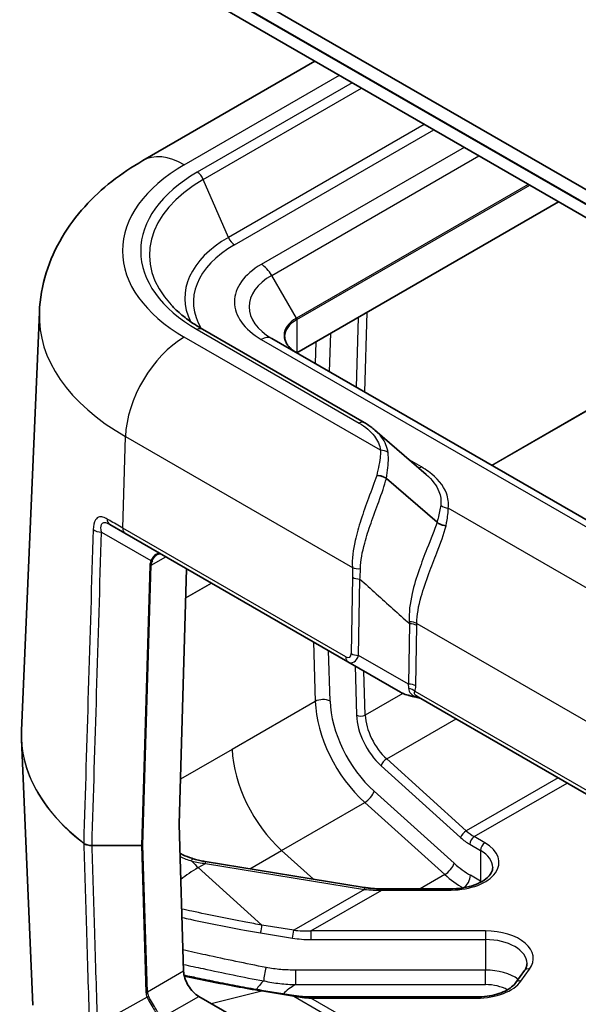
# Model space of a CAD drawing. Units: millimetres. Extents: x 0 to 5253, y 0 to 564.
# Drawn here: x 357 to 384, y 191 to 238 of the extents above; entities that cross this region are included whole.
import ezdxf

# ---------------------------------------------------------------- set-up
doc = ezdxf.new("R2010")
doc.units = ezdxf.units.MM
doc.header["$LTSCALE"] = 1.5
doc.layers.add('Visible (ISO)', color=7, linetype='Continuous', lineweight=35)
doc.layers.add('Visible Narrow (ISO)', color=7, linetype='Continuous', lineweight=25)

msp = doc.modelspace()

# ---------------------------------------------------------------- linework, layer by layer
at = {"layer": 'Visible (ISO)'}
for p, q in [((403.7673, 218.4116), (365.4421, 240.5386)), ((403.9135, 217.6387), (364.9519, 240.1331)), ((404.3779, 216.716), (365.3009, 239.2771)), ((371.2801, 235.825), (363.0058, 231.0478)), ((382.9819, 229.0689), (370.4095, 221.8102)), ((358.042, 223.7588), (357.182, 203.6558)), ((365.8741, 222.9505), (373.6455, 218.4637)), ((408.4468, 199.8494), (369.2024, 222.5072)), ((374.16, 218.1005), (376.6275, 215.9636)), ((377.1425, 213.6709), (374.713, 215.7749)), ((361.4252, 213.5665), (362.1518, 213.147)), ((377.1426, 213.6708), (377.1425, 213.6709)), ((362.1518, 213.147), (372.8586, 206.9654)), ((365.1177, 211.4346), (364.7527, 199.1554)), ((372.8586, 206.9654), (375.3939, 205.5017)), ((389.6952, 197.4985), (376.2471, 205.2627)), ((357.7278, 190.4633), (357.182, 203.2224)), ((364.7527, 199.1497), (364.9699, 192.0927)), ((373.6498, 196.1179), (366.0141, 197.3643)), ((377.8194, 196.051), (374.4864, 196.051)), ((381.3464, 192.1268), (380.9321, 191.5495)), ((365.7017, 190.8823), (402.0101, 169.9196)), ((370.2498, 190.9218), (368.7185, 191.1717)), ((379.051, 190.8548), (371.0864, 190.8548))]:
    msp.add_line(p, q, dxfattribs=at)
for centre, major_axis, ratio, start_param, end_param in [((364.8234, 199.1933), (-0.05, -0.0866), 0.5773503, 5.4628806, 5.5326937), ((365.6771, 191.6845), (-0.5252, 0.8513), 0.5568606, 0.7691218, 2.3399182)]:
    msp.add_ellipse(centre, major_axis=major_axis, ratio=ratio, start_param=start_param, end_param=end_param, dxfattribs=at)
for points, knots in [([(358.042, 223.7588), (358.0697, 224.4063), (358.184, 225.0476), (358.5606, 226.2644), (358.8219, 226.8396), (359.4501, 227.9021), (359.8166, 228.39), (360.6226, 229.2814), (361.0622, 229.6854), (361.9958, 230.4196), (362.49, 230.75), (363.0058, 231.0478)], [5.52248237, 5.52248237, 5.52248237, 5.52248237, 5.67462295, 5.67462295, 5.82676354, 5.82676354, 5.97890413, 5.97890413, 6.13104472, 6.13104472, 6.28318531, 6.28318531, 6.28318531, 6.28318531]), ([(364.3709, 224.1183), (364.4487, 224.0343), (364.5312, 223.9512), (364.7053, 223.7871), (364.797, 223.7062), (364.9892, 223.5469), (365.0898, 223.4686), (365.2996, 223.315), (365.4088, 223.2397), (365.6354, 223.0925), (365.7528, 223.0205), (365.8741, 222.9505)], [1.27628084, 1.27628084, 1.27628084, 1.27628084, 1.33518394, 1.33518394, 1.39408704, 1.39408704, 1.45299013, 1.45299013, 1.51189323, 1.51189323, 1.57079633, 1.57079633, 1.57079633, 1.57079633]), ([(370.3888, 221.8222), (370.315, 221.8648), (370.2474, 221.9105), (370.1266, 222.0066), (370.0733, 222.0569), (369.9819, 222.1604), (369.9439, 222.2136), (369.8834, 222.321), (369.8609, 222.3753), (369.8311, 222.4841), (369.8237, 222.5385), (369.8237, 222.5929)], [4.71238898, 4.71238898, 4.71238898, 4.71238898, 4.86946861, 4.86946861, 5.02654825, 5.02654825, 5.18362788, 5.18362788, 5.34070751, 5.34070751, 5.49778714, 5.49778714, 5.49778714, 5.49778714]), ([(374.16, 218.1005), (374.1292, 218.1272), (374.0976, 218.1534), (374.0331, 218.2048), (374.0001, 218.2301), (373.9327, 218.2795), (373.8984, 218.3037), (373.8283, 218.3512), (373.7927, 218.3744), (373.72, 218.4198), (373.6831, 218.442), (373.6455, 218.4637)], [0.185206898, 0.185206898, 0.185206898, 0.185206898, 0.199025895, 0.199025895, 0.212844892, 0.212844892, 0.226663889, 0.226663889, 0.240482886, 0.240482886, 0.254301882, 0.254301882, 0.254301882, 0.254301882]), ([(374.7111, 215.7764), (374.6651, 215.8102), (374.6107, 215.8393), (374.5032, 215.8801), (374.4525, 215.8939), (374.3494, 215.9117), (374.2975, 215.9156), (374.2466, 215.9143), (374.2458, 215.9143), (374.2451, 215.9142)], [0, 0, 0, 0, 0.019543046, 0.019543046, 0.035247175, 0.035247175, 0.050970013, 0.050970013, 0.05120756, 0.05120756, 0.05120756, 0.05120756]), ([(377.5763, 213.5047), (377.5756, 213.5047), (377.5749, 213.5048), (377.528, 213.5068), (377.4809, 213.5136), (377.3877, 213.5363), (377.342, 213.5522), (377.2404, 213.5987), (377.1873, 213.6323), (377.1426, 213.6708)], [-0.000224859, -0.000224859, -0.000224859, -0.000224859, 0, 0, 0.014417569, 0.014417569, 0.028842542, 0.028842542, 0.048369853, 0.048369853, 0.048369853, 0.048369853]), ([(363.9317, 212.1194), (363.9166, 212.1281), (363.9018, 212.1349), (363.8731, 212.1449), (363.8591, 212.1481), (363.8317, 212.1515), (363.8182, 212.1516), (363.7908, 212.1488), (363.7769, 212.1458), (363.7481, 212.1361), (363.7333, 212.1294), (363.7181, 212.1206)], [0, 0, 0, 0, 0.012047341, 0.012047341, 0.024094681, 0.024094681, 0.036142022, 0.036142022, 0.048189362, 0.048189362, 0.060236703, 0.060236703, 0.060236703, 0.060236703]), ([(375.3939, 205.5017), (375.4263, 205.4829), (375.4614, 205.4651), (375.5361, 205.4311), (375.5759, 205.4149), (375.6599, 205.3843), (375.7041, 205.3698), (375.7966, 205.3427), (375.8448, 205.33), (375.9448, 205.3065), (375.9965, 205.2957), (376.0497, 205.2858)], [0.53739536, 0.53739536, 0.53739536, 0.53739536, 0.64846757, 0.64846757, 0.75953978, 0.75953978, 0.87061199, 0.87061199, 0.9816842, 0.9816842, 1.0927564, 1.0927564, 1.0927564, 1.0927564]), ([(376.0497, 205.2858), (376.0799, 205.2803), (376.1097, 205.2738), (376.1688, 205.2593), (376.1979, 205.2513), (376.2557, 205.2343), (376.2843, 205.2252), (376.3255, 205.2115), (376.3384, 205.2071), (376.3512, 205.2026)], [0, 0, 0, 0, 0.010149471, 0.010149471, 0.020298942, 0.020298942, 0.030448413, 0.030448413, 0.03506993, 0.03506993, 0.03506993, 0.03506993]), ([(357.182, 203.6558), (357.1807, 203.6269), (357.1797, 203.598), (357.1783, 203.5402), (357.1778, 203.5113), (357.1773, 203.4535), (357.1773, 203.4246), (357.1778, 203.3668), (357.1783, 203.3379), (357.1797, 203.2802), (357.1807, 203.2513), (357.182, 203.2224)], [0.76070294, 0.76070294, 0.76070294, 0.76070294, 0.77058103, 0.77058103, 0.780459119, 0.780459119, 0.790337208, 0.790337208, 0.800215297, 0.800215297, 0.810093386, 0.810093386, 0.810093386, 0.810093386]), ([(365.3619, 197.5196), (365.2104, 197.5682), (365.0649, 197.6258), (364.8831, 197.715), (364.8387, 197.7384), (364.7954, 197.7627)], [0, 0, 0, 0, 0.052818919, 0.052818919, 0.070445179, 0.070445179, 0.070445179, 0.070445179]), ([(366.0141, 197.3643), (365.9685, 197.3717), (365.9233, 197.3798), (365.8335, 197.397), (365.789, 197.4063), (365.7009, 197.4259), (365.6573, 197.4363), (365.5711, 197.4582), (365.5284, 197.4697), (365.4443, 197.4939), (365.4028, 197.5065), (365.3619, 197.5196)], [-1.2952661, -1.2952661, -1.2952661, -1.2952661, -1.24888801, -1.24888801, -1.20250991, -1.20250991, -1.15613182, -1.15613182, -1.10975373, -1.10975373, -1.06337564, -1.06337564, -1.06337564, -1.06337564]), ([(379.8194, 197.0789), (379.8194, 196.9942), (379.7974, 196.9081), (379.6934, 196.7232), (379.6099, 196.6257), (379.3839, 196.4462), (379.2457, 196.364), (378.9245, 196.224), (378.7416, 196.1662), (378.3476, 196.0832), (378.1362, 196.0584), (377.8885, 196.0515), (377.854, 196.051), (377.8194, 196.051)], [2.3561945, 2.3561945, 2.3561945, 2.3561945, 2.6703538, 2.6703538, 2.984513, 2.984513, 3.2803577, 3.2803577, 3.577076, 3.577076, 3.8782641, 3.8782641, 3.9269908, 3.9269908, 3.9269908, 3.9269908]), ([(374.4864, 196.051), (374.4298, 196.051), (374.3732, 196.0519), (374.2603, 196.0555), (374.2039, 196.0582), (374.0916, 196.0654), (374.0356, 196.0698), (373.9241, 196.0806), (373.8687, 196.0868), (373.7586, 196.1011), (373.704, 196.1091), (373.6498, 196.1179)], [-1.57079633, -1.57079633, -1.57079633, -1.57079633, -1.51569028, -1.51569028, -1.46058423, -1.46058423, -1.40547819, -1.40547819, -1.35037214, -1.35037214, -1.2952661, -1.2952661, -1.2952661, -1.2952661]), ([(381.4652, 192.4601), (381.4652, 192.4389), (381.4638, 192.4178), (381.4579, 192.3751), (381.4536, 192.3536), (381.4416, 192.3099), (381.434, 192.2878), (381.4153, 192.2428), (381.4042, 192.22), (381.3782, 192.1738), (381.3633, 192.1504), (381.3464, 192.1268)], [2.35619449, 2.35619449, 2.35619449, 2.35619449, 2.43473431, 2.43473431, 2.51327412, 2.51327412, 2.59181394, 2.59181394, 2.67035376, 2.67035376, 2.74889357, 2.74889357, 2.74889357, 2.74889357]), ([(368.7185, 191.1717), (368.3856, 191.226), (368.053, 191.2851), (367.3886, 191.4086), (367.0567, 191.4731), (366.3934, 191.6054), (366.062, 191.6732), (365.4854, 191.7931), (365.24, 191.8447), (364.9947, 191.8968)], [0, 0, 0, 0, 0.10272126, 0.10272126, 0.20544252, 0.20544252, 0.30816378, 0.30816378, 0.38430195, 0.38430195, 0.38430195, 0.38430195]), ([(380.9321, 191.5495), (380.8814, 191.4787), (380.8124, 191.4064), (380.6378, 191.2677), (380.5324, 191.2014), (380.2916, 191.0827), (380.1563, 191.0303), (379.8647, 190.9445), (379.7084, 190.9111), (379.385, 190.8663), (379.218, 190.8548), (379.051, 190.8548)], [2.7488936, 2.7488936, 2.7488936, 2.7488936, 2.984513, 2.984513, 3.2201325, 3.2201325, 3.4557519, 3.4557519, 3.6913714, 3.6913714, 3.9269908, 3.9269908, 3.9269908, 3.9269908]), ([(371.0864, 190.8548), (371.0298, 190.8548), (370.9732, 190.8557), (370.8603, 190.8593), (370.8039, 190.862), (370.6916, 190.8692), (370.6356, 190.8737), (370.5241, 190.8844), (370.4687, 190.8907), (370.3586, 190.9049), (370.304, 190.9129), (370.2498, 190.9218)], [-1.57079633, -1.57079633, -1.57079633, -1.57079633, -1.51569028, -1.51569028, -1.46058423, -1.46058423, -1.40547819, -1.40547819, -1.35037214, -1.35037214, -1.2952661, -1.2952661, -1.2952661, -1.2952661])]:
    msp.add_open_spline(points, degree=3, knots=knots, dxfattribs=at)
msp.add_open_spline([(374.7111, 215.7764), (374.7118, 215.7759), (374.7124, 215.7754), (374.713, 215.7749)], degree=3, dxfattribs=at)
at = {"layer": 'Visible Narrow (ISO)'}
for p, q in [((404.0014, 217.5538), (364.8661, 240.1485)), ((365.0058, 230.8497), (372.4517, 235.1486)), ((373.07, 234.7916), (365.6241, 230.4927)), ((365.9183, 230.1411), (373.5216, 234.5309)), ((376.5323, 232.7926), (367.1226, 227.3599)), ((367.4167, 227.0082), (376.984, 232.5319)), ((378.4464, 231.6875), (368.7024, 226.0618)), ((369.2024, 225.534), (379.1535, 231.2793)), ((367.1226, 227.3599), (365.9183, 230.1411)), ((381.5263, 229.9093), (370.3888, 223.4791)), ((370.4095, 223.4094), (381.597, 229.8685)), ((370.3888, 223.4791), (369.2024, 225.534)), ((370.4095, 223.4094), (370.4095, 221.8102)), ((373.357, 223.512), (373.2541, 220.1679)), ((373.6711, 219.9272), (373.7891, 223.7614)), ((392.3487, 223.661), (379.7763, 216.4023)), ((379.7812, 216.3995), (392.3536, 223.6582)), ((365.6241, 222.9257), (373.3955, 218.4389)), ((374.4257, 217.1302), (365.0058, 222.5688)), ((368.7024, 222.4576), (407.9468, 199.7999)), ((371.9816, 220.9026), (372.0385, 222.7508)), ((371.3184, 222.335), (371.2867, 221.3038)), ((362.0485, 213.3902), (362.1791, 217.7848)), ((362.1791, 217.7848), (373.0753, 211.4938)), ((376.3925, 216.3291), (375.8314, 216.653)), ((393.0027, 205.5027), (377.6844, 214.3467)), ((361.0277, 213.1983), (363.4028, 211.827)), ((372.7553, 207.2087), (362.0485, 213.3902)), ((363.4142, 211.607), (364.1167, 212.0125)), ((363.3435, 211.5921), (362.9435, 198.1339)), ((363.0142, 198.1488), (363.4142, 211.607)), ((365.076, 210.0323), (366.3113, 210.7455)), ((366.3064, 210.7483), (365.0762, 210.0381)), ((373.0865, 211.0241), (373.0231, 207.3571)), ((373.3764, 207.2726), (373.4398, 210.9396)), ((375.8172, 208.7935), (375.767, 205.8924)), ((376.1204, 205.8079), (376.1705, 208.709)), ((376.1715, 208.8042), (389.7578, 200.9601)), ((371.2113, 207.9165), (371.2962, 205.0594)), ((372.0031, 205.0738), (371.931, 207.501)), ((375.767, 205.8924), (373.3764, 207.2726)), ((373.2034, 206.7663), (373.2739, 204.395)), ((373.6981, 204.4036), (373.6352, 206.517)), ((375.5034, 205.4459), (373.6981, 204.4036)), ((389.6506, 197.7078), (376.0851, 205.5399)), ((371.2962, 205.0594), (367.3044, 202.7547)), ((374.7267, 202.2953), (378.0567, 204.2179)), ((367.3044, 202.7547), (364.817, 201.3186)), ((378.5445, 198.8448), (374.7267, 202.2953)), ((374.4568, 201.9705), (378.2746, 198.5199)), ((382.9539, 201.3905), (378.5445, 198.8448)), ((378.9292, 198.561), (383.392, 201.1376)), ((377.9678, 197.2802), (374.1197, 200.7447)), ((369.679, 197.8977), (373.6709, 200.2024)), ((373.6709, 200.2024), (377.519, 196.7379)), ((379.4458, 198.2628), (378.9292, 198.561)), ((360.5716, 198.1299), (360.5716, 198.1339)), ((362.9435, 198.1339), (360.5716, 198.1339)), ((360.5716, 198.1299), (362.9435, 198.1299)), ((362.9435, 198.1299), (362.9435, 198.1339)), ((362.9435, 198.1299), (363.1608, 191.0701)), ((363.2315, 191.0891), (363.0142, 198.1488)), ((368.1509, 197.0155), (369.679, 197.8977)), ((369.679, 197.8977), (371.2143, 196.5154)), ((378.7171, 198.1936), (379.2336, 197.8954)), ((379.2336, 197.8954), (379.2336, 196.4257)), ((365.6757, 197.0698), (366.0235, 197.2706)), ((365.6757, 197.0698), (368.7279, 194.3112)), ((366.0235, 197.2706), (373.6592, 196.0242)), ((377.519, 196.7379), (376.3292, 196.051)), ((379.2336, 196.4257), (378.7487, 196.7057)), ((373.6592, 196.0242), (370.2592, 194.0612)), ((371.0864, 194.0329), (374.4864, 195.9959)), ((374.4864, 195.9959), (374.4864, 196.051)), ((374.4864, 195.9959), (377.8194, 195.9959)), ((377.8194, 195.9959), (377.8194, 196.051)), ((370.2592, 194.0612), (368.7279, 194.3112)), ((371.0864, 194.0329), (371.0864, 193.6148)), ((379.4652, 194.0329), (371.0864, 194.0329)), ((379.4652, 194.0329), (379.4652, 193.6148)), ((368.6702, 193.9356), (370.2015, 193.6856)), ((371.0864, 193.6148), (379.4652, 193.6148)), ((379.4652, 193.6148), (379.4652, 192.1451)), ((370.3536, 191.4482), (370.3536, 192.1451)), ((379.4652, 192.1451), (370.3536, 192.1451)), ((379.4652, 191.4482), (379.4652, 192.1451)), ((381.1759, 191.6195), (381.5901, 192.1969)), ((364.9699, 192.0927), (363.2315, 191.0891)), ((370.3536, 191.4482), (379.4652, 191.4482)), ((363.2201, 190.8433), (360.8415, 189.5172)), ((363.9633, 189.8785), (365.7017, 190.8823)), ((366.3016, 190.5359), (368.7279, 191.1446)), ((368.7279, 191.1446), (370.2592, 190.8947)), ((370.2592, 190.8947), (401.9272, 172.6111)), ((371.0864, 190.7998), (371.0864, 190.8548)), ((371.0864, 190.7998), (379.051, 190.7998)), ((401.9152, 173.0007), (371.0864, 190.7998)), ((379.051, 190.7998), (379.051, 190.8548))]:
    msp.add_line(p, q, dxfattribs=at)
for centre, major_axis, ratio, start_param, end_param in [((365.0058, 227.5837), (-2, 3.4641), 0.5773503, 5.4977871, 6.2831853), ((372.1773, 226.7092), (-10.142, 0), 0.5773503, 5.4977871, 7.0685835), ((372.1773, 226.7092), (-9.2676, 0), 0.5773503, 5.4977871, 7.0685835), ((365.6241, 230.0845), (-0.25, 0.433), 0.5773503, 4.5149934, 5.4977871), ((372.1773, 226.5274), (-8.8516, 0), 0.5773503, 5.4977871, 6.774068), ((372.1773, 224.4415), (-7.1484, 0), 0.5773503, 5.4977871, 6.5592574), ((367.4167, 227.4165), (-0.25, 0.433), 0.5773503, 1.3734008, 2.3561945), ((372.1773, 224.2597), (-6.7324, 0), 0.5773503, 5.4977871, 6.6178839), ((371.8237, 224.2597), (-4.4142, 0), 0.5773503, 5.4977871, 7.0685835), ((368.7024, 225.2453), (0.5, -0.866), 0.5773503, 1.5707963, 2.3561945), ((371.8237, 224.0206), (-3.7071, 0), 0.5773503, 5.4977871, 7.0685835), ((372.1773, 223.5572), (-14.1396, 0), 0.5773503, 6.2584901, 7.0685835), ((371.8237, 222.6507), (-2.0293, 0), 0.5773503, 5.4977871, 7.0685835), ((371.8237, 222.5929), (-2, 0), 0.5773503, 5.4977871, 6.2831853), ((370.3388, 223.4502), (-0.05, 0.0866), 0.5773503, 3.9269908, 4.712389), ((365.6241, 222.5175), (0.25, 0.433), 0.5773503, 0, 0.7853982), ((365.0058, 219.3028), (2, 3.4641), 0.5773503, 0.7853982, 2.3212879), ((368.7024, 221.6411), (0.5, 0.866), 0.5773503, 0, 0.7853982), ((373.3955, 218.0307), (0.25, 0.433), 0.5773503, 0, 0.7853982), ((374.4257, 216.7219), (-0.496, -0.0634), 0.8142845, 3.7925502, 4.6087311), ((376.3925, 216.7374), (-0.25, -0.433), 0.5773503, 0.399789, 0.7853982), ((377.6844, 214.755), (-0.4962, 0.0614), 0.8144205, 0.8551445, 1.6712421), ((361.6752, 213.9995), (-0.25, -0.433), 0.6600536, 5.4600005, 6.2831853), ((361.0277, 213.4768), (0.4998, -0.0151), 0.5568427, 3.7955836, 4.7292597), ((362.4018, 213.58), (-0.25, -0.433), 0.5773503, 5.4628806, 6.2831853), ((364.8992, 211.5921), (-1.5558, -0.0243), 0.5871578, 5.996513, 6.256538), ((363.3435, 211.6478), (-0.1, 0.003), 0.5568493, 1.5873462, 2.3730491), ((363.4028, 211.8827), (-0.0901, 0.0435), 0.5170328, 1.8153353, 2.6427497), ((364.8992, 211.6478), (-1.4845, -0.0815), 0.5585711, 5.974218, 6.2342431), ((373.4287, 211.6836), (0.4991, 0.0302), 0.4905721, 3.8965719, 4.7594479), ((373.4398, 211.2138), (0.4999, -0.0086), 0.5484459, 3.936977, 4.7218706), ((375.8182, 208.6145), (0.5, -0.0016), 0.5386059, 0.7876994, 1.5851743), ((375.8172, 208.5192), (0.4999, -0.0086), 0.5484459, 0.7953844, 1.5802779), ((372.5275, 207.9175), (0.4224, -0.7383), 0.3513299, 5.7405164, 6.8163285), ((372.8808, 208.1073), (0.1774, -1.1864), 0.4615915, 5.9312322, 7.0070443), ((373.3764, 207.5469), (0.4999, -0.0086), 0.5484459, 3.936977, 4.7218706), ((373.1086, 207.3984), (-0.25, -0.433), 0.5773503, 5.4628806, 6.2831853), ((375.767, 205.6182), (0.4999, -0.0086), 0.5484459, 0.7953844, 1.5802779), ((374.2802, 207.2993), (1.4354, -1.788), 0.2604427, 0.2839934, 0.4855305), ((376.8161, 205.8353), (-1.6413, -0.0603), 0.3507895, 0.5098393, 1.0652003), ((375.7317, 205.3501), (0.4811, -0.1362), 0.6824852, 0.9561961, 1.6452648), ((374.6335, 207.4891), (1.2672, -2.2148), 0.3513299, 0.3316061, 0.5331432), ((371.6496, 204.8696), (0.4998, 0.0149), 0.5568493, 0.7685436, 2.3393399), ((374.547, 203.3137), (2.3, -3.9837), 0.5773503, 3.9618974, 5.225077), ((374.9005, 203.5178), (-2.05, 3.5507), 0.5773503, 0.8203047, 2.0834843), ((376.0679, 205.3842), (-0.0182, -0.0983), 0.2492621, 5.7394705, 6.2831853), ((373.4861, 204.5175), (0.2999, 0.0089), 0.5568493, 3.9101363, 5.4809326), ((374.8993, 203.5221), (1.15, -1.9919), 0.5773503, 3.9618974, 5.2222569), ((375.1114, 203.6446), (-1, 1.7321), 0.5773503, 0.8203047, 2.0806643), ((372.1773, 203.4419), (-14.9999, 0), 0.5773503, 6.2584901, 6.9260375), ((372.1773, 203.4362), (-14.9999, 0), 0.5773503, 0.0246952, 0.6428522), ((370.5551, 201.009), (2.3, -3.9837), 0.5773503, 3.9618974, 5.225077), ((374.669, 202.0929), (0.2012, 0.2226), 0.3985009, 0.8898965, 2.4606928), ((373.7661, 200.5406), (0.3345, 0.3716), 0.400509, 4.0307152, 5.6015115), ((378.4868, 198.6424), (0.2012, 0.2226), 0.3985009, 0.8898965, 2.4606928), ((378.9292, 200.194), (-1, 1.7321), 0.5773503, 2.0806643, 2.3561945), ((378.7171, 200.0715), (1.15, -1.9919), 0.5773503, 5.2222569, 5.4977871), ((378.9292, 198.3161), (0.15, 0.2598), 0.5773503, 0.7853982, 2.3561945), ((360.2515, 198.282), (-0.0611, -0.0792), 0.653515, 5.5450669, 5.61488), ((362.9435, 198.1896), (0.1, 0.0031), 0.5971478, 4.694011, 5.4797118), ((362.9435, 198.1896), (-0.1, 0.003), 0.5568493, 1.5873462, 2.3730491), ((377.8194, 197.3238), (2.3, 0), 0.5773503, 4.712389, 7.0685835), ((379.4458, 198.0179), (0.15, 0.2598), 0.5773503, 0.7853982, 2.3561945), ((377.8194, 197.0789), (2, 0), 0.5773503, 0, 0.7853982), ((365.2702, 197.234), (0.0917, 0.2856), 0.211239, 5.3504038, 6.2831853), ((366.8507, 198.8753), (-3.0392, -0.1719), 0.5358493, 1.0330791, 1.2649696), ((366.0604, 198.419), (1, -1.7321), 0.5773503, 4.9903665, 5.2222569), ((365.9658, 197.0682), (0.0483, 0.2961), 0.1131809, 5.4833314, 6.2831853), ((371.4702, 193.7243), (8.1946, 0), 0.5773503, 2.3561945, 2.514583), ((377.6143, 197.0761), (0.3345, 0.3716), 0.400509, 4.0307152, 5.6015115), ((378.7487, 200.0533), (-2.05, 3.5507), 0.5773503, 2.0834843, 2.3561945), ((378.3951, 199.8492), (2.3, -3.9837), 0.5773503, 5.225077, 5.4963012), ((378.3951, 196.5016), (0.25, 0.433), 0.5773503, 3.9506883, 5.4977871), ((378.8801, 196.2216), (0.25, 0.433), 0.5773503, 5.3499642, 5.4977871), ((377.8194, 195.6092), (-2, 0), 0.5773503, 3.889137, 3.9269908), ((373.6015, 195.8218), (0.0483, 0.2961), 0.1131809, 5.4833314, 6.2831853), ((374.4864, 197.6289), (-3.0392, -0.1719), 0.5358493, 1.2649696, 1.5404998), ((368.6702, 194.1088), (0.0483, 0.2961), 0.1131809, 4.1061153, 5.4833314), ((370.2015, 193.8588), (0.0483, 0.2961), 0.1131809, 4.1061153, 5.4833314), ((371.0864, 195.6659), (-3.0392, -0.1719), 0.5358493, 1.2649696, 1.5404998), ((379.4652, 192.705), (2.3, 0), 0.5773503, 5.8904862, 7.8539816), ((371.0864, 195.4927), (-3.2527, 0), 0.5773503, 1.2952661, 1.5707963), ((379.4652, 192.4601), (2, 0), 0.5773503, 0, 1.5707963), ((368.9333, 191.9801), (0.0954, 0.4908), 0.1337117, 0.9682496, 2.3972183), ((379.4652, 190.9904), (-2, 0), 0.5773503, 3.8048847, 4.712389), ((381.5901, 191.9519), (-0.2438, 0.1749), 0.7543445, 5.2084478, 6.2831853), ((372.1773, 190.4323), (-3.9456, 0), 0.5773503, 5.7306978, 5.933364), ((372.1773, 190.2935), (2.7066, 0), 0.5773503, 2.3101155, 2.671695), ((379.051, 192.1277), (2.3, 0), 0.5773503, 4.712389, 5.8904862), ((379.4652, 190.5821), (1.5, 0), 0.5773503, 0.7921234, 1.5707963), ((381.1759, 191.3746), (-0.2438, 0.1749), 0.7543445, 5.2084478, 6.2831853), ((363.1608, 191.1299), (-0.1, -0.0031), 0.5971478, 1.5524184, 2.3381212), ((364.7164, 191.0701), (-1.5558, 0.0227), 0.5670147, 0.0257338, 0.2857589), ((363.2201, 190.903), (-0.0895, -0.0447), 0.5544498, 1.3004772, 2.1278916), ((364.7164, 191.1299), (-1.485, -0.0369), 0.5393827, 0.004883, 0.2649081), ((368.6702, 190.8756), (0.0483, 0.2961), 0.1131809, 5.8704918, 6.2831853), ((370.2015, 190.6257), (0.0483, 0.2961), 0.1131809, 5.8704918, 6.2831853), ((371.0864, 192.4328), (-3.0392, 0.1719), 0.5358493, 1.3255626, 1.6010929)]:
    msp.add_ellipse(centre, major_axis=major_axis, ratio=ratio, start_param=start_param, end_param=end_param, dxfattribs=at)
for points, knots in [([(373.3955, 218.4389), (373.7063, 218.2595), (373.957, 218.0457), (374.2965, 217.5973), (374.3957, 217.3652), (374.4257, 217.1302)], [-0.25430188, -0.25430188, -0.25430188, -0.25430188, -0.12244552, -0.12244552, 0, 0, 0, 0]), ([(374.789, 217.0171), (374.7574, 217.2744), (374.6531, 217.5264), (374.3909, 217.8787), (374.2839, 217.9932), (374.1599, 218.1006)], [0, 0, 0, 0, 0.12244552, 0.12244552, 0.1852069, 0.1852069, 0.1852069, 0.1852069]), ([(374.4257, 217.1302), (374.4268, 217.0457), (374.4229, 216.9576), (374.391, 216.5865), (374.33, 216.2703), (374.2451, 215.9142)], [-2.1463856, -2.1463856, -2.1463856, -2.1463856, -2.10509965, -2.10509965, -1.97999484, -1.97999484, -1.97999484, -1.97999484]), ([(374.713, 215.7749), (374.7769, 216.1369), (374.8113, 216.4591), (374.8054, 216.8402), (374.7997, 216.9303), (374.789, 217.0171)], [1.97859867, 1.97859867, 1.97859867, 1.97859867, 2.10509965, 2.10509965, 2.1463856, 2.1463856, 2.1463856, 2.1463856]), ([(377.6844, 214.3467), (377.7143, 214.5875), (377.6836, 214.8308), (377.4506, 215.444), (377.1547, 215.8015), (376.6313, 216.183), (376.5154, 216.2581), (376.3925, 216.3291)], [-0.37836151, -0.37836151, -0.37836151, -0.37836151, -0.2529025, -0.2529025, -0.05216808, -0.05216808, 0, 0, 0, 0]), ([(374.2451, 215.9142), (374.1381, 215.5819), (373.9981, 215.213), (373.7278, 214.4847), (373.5993, 214.1327), (373.4836, 213.7764), (373.377, 213.4481), (373.2813, 213.1164), (373.1099, 212.3424), (373.0549, 211.9054), (373.0753, 211.4938)], [0.00137271, 0.00137271, 0.00137271, 0.00137271, 0.11726647, 0.11726647, 0.21597962, 0.21597962, 0.21597962, 0.30695627, 0.30695627, 0.43195924, 0.43195924, 0.43195924, 0.43195924]), ([(376.6273, 215.9635), (376.9138, 215.7148), (377.1229, 215.4389), (377.3203, 214.9341), (377.3496, 214.7099), (377.3211, 214.4903)], [0.08881764, 0.08881764, 0.08881764, 0.08881764, 0.2529025, 0.2529025, 0.37836151, 0.37836151, 0.37836151, 0.37836151]), ([(373.4669, 211.4404), (373.4729, 211.8266), (373.5521, 212.2411), (373.7548, 212.9845), (373.8604, 213.3059), (373.973, 213.627), (374.0952, 213.9755), (374.2254, 214.3233), (374.4901, 215.0551), (374.6205, 215.4327), (374.7111, 215.7764)], [-0.43195924, -0.43195924, -0.43195924, -0.43195924, -0.30695627, -0.30695627, -0.21597962, -0.21597962, -0.21597962, -0.11726647, -0.11726647, -0.0000115, -0.0000115, -0.0000115, -0.0000115]), ([(377.3211, 214.4903), (377.2962, 214.2977), (377.2515, 214.0868), (377.1766, 213.7957), (377.1601, 213.734), (377.1425, 213.6709)], [0, 0, 0, 0, 0.10998076, 0.10998076, 0.13881701, 0.13881701, 0.13881701, 0.13881701]), ([(361.2957, 213.8261), (361.2465, 213.8547), (361.1979, 213.8783), (361.0751, 213.9233), (361.0031, 213.9343), (360.8565, 213.9125), (360.7883, 213.8647), (360.6649, 213.6771), (360.6316, 213.5079), (360.6259, 213.3195)], [0, 0, 0, 0, 0.02189501, 0.02189501, 0.05692704, 0.05692704, 0.10246866, 0.10246866, 0.17051372, 0.17051372, 0.17051372, 0.17051372]), ([(377.5763, 213.5047), (377.59, 213.5705), (377.6024, 213.6349), (377.6551, 213.9326), (377.6801, 214.1482), (377.6844, 214.3467)], [-0.1395887, -0.1395887, -0.1395887, -0.1395887, -0.10998076, -0.10998076, 0, 0, 0, 0]), ([(361.0277, 213.1983), (360.9974, 213.3436), (360.9904, 213.4734), (361.0456, 213.6145), (361.0864, 213.6493), (361.1897, 213.6612), (361.2445, 213.6501), (361.3433, 213.6107), (361.3835, 213.5905), (361.4252, 213.5665)], [-0.17051372, -0.17051372, -0.17051372, -0.17051372, -0.10246866, -0.10246866, -0.05692704, -0.05692704, -0.02189501, -0.02189501, 0, 0, 0, 0]), ([(362.0485, 213.3902), (361.8323, 213.5151), (361.6228, 213.6363), (361.3785, 213.778), (361.3369, 213.8021), (361.2957, 213.8261)], [0, 0, 0, 0, 0.061839476, 0.061839476, 0.074629173, 0.074629173, 0.074629173, 0.074629173]), ([(377.1426, 213.6708), (377.02, 213.2915), (376.8438, 212.8585), (376.5326, 212.0672), (376.4025, 211.7298), (376.2833, 211.3868), (376.1517, 211.0083), (376.0334, 210.6235), (375.8411, 209.7783), (375.7828, 209.3214), (375.8118, 208.8838)], [0, 0, 0, 0, 0.17691892, 0.17691892, 0.29776782, 0.29776782, 0.29776782, 0.43115398, 0.43115398, 0.59553564, 0.59553564, 0.59553564, 0.59553564]), ([(376.1715, 208.8042), (376.1715, 209.2154), (376.2562, 209.6486), (376.4848, 210.4606), (376.6151, 210.8339), (376.7533, 211.2051), (376.8785, 211.5413), (377.0101, 211.8755), (377.3133, 212.667), (377.4749, 213.1076), (377.575, 213.4995), (377.5755, 213.5012), (377.5759, 213.503), (377.5763, 213.5047)], [-0.59553564, -0.59553564, -0.59553564, -0.59553564, -0.43115398, -0.43115398, -0.29776782, -0.29776782, -0.29776782, -0.17691892, -0.17691892, 0, 0, 0, 0.00078015, 0.00078015, 0.00078015, 0.00078015]), ([(360.6259, 213.3195), (360.548, 210.7383), (360.4702, 208.157), (360.3187, 203.1339), (360.2451, 200.6921), (360.1715, 198.2503)], [-1.8652592, -1.8652592, -1.8652592, -1.8652592, -0.9326296, -0.9326296, -0.0503802, -0.0503802, -0.0503802, -0.0503802]), ([(360.5716, 198.1339), (360.6454, 200.5743), (360.7193, 203.0148), (360.8713, 208.0363), (360.9495, 210.6173), (361.0277, 213.1983)], [0.0507891, 0.0507891, 0.0507891, 0.0507891, 0.9326296, 0.9326296, 1.8652592, 1.8652592, 1.8652592, 1.8652592]), ([(363.9317, 212.1194), (363.8747, 212.1523), (363.8155, 212.1675), (363.6734, 212.1556), (363.5915, 212.1066), (363.4768, 211.9691), (363.4371, 211.9027), (363.4028, 211.827)], [0, 0, 0, 0, 0.0357793, 0.0357793, 0.08692784, 0.08692784, 0.11889568, 0.11889568, 0.11889568, 0.11889568]), ([(363.4711, 211.8223), (363.5091, 211.8981), (363.5517, 211.9645), (363.6359, 212.0617), (363.6765, 212.0963), (363.7181, 212.1203)], [-0.11889568, -0.11889568, -0.11889568, -0.11889568, -0.086927843, -0.086927843, -0.060236703, -0.060236703, -0.060236703, -0.060236703]), ([(373.0753, 211.4938), (373.0802, 211.4141), (373.0836, 211.335), (373.0874, 211.1783), (373.0878, 211.1007), (373.0865, 211.0241)], [0, 0, 0, 0, 0.027496933, 0.027496933, 0.054993866, 0.054993866, 0.054993866, 0.054993866]), ([(373.4398, 210.9396), (373.4478, 211.0213), (373.4539, 211.1041), (373.4628, 211.2711), (373.4656, 211.3555), (373.4669, 211.4404)], [-0.054993866, -0.054993866, -0.054993866, -0.054993866, -0.027496933, -0.027496933, 0, 0, 0, 0]), ([(373.4398, 210.9396), (373.702, 210.7028), (373.9642, 210.466), (374.2264, 210.2292), (374.7565, 209.7506), (375.2868, 209.272), (375.8172, 208.7935)], [-1.45905795, -1.45905795, -1.45905795, -1.45905795, -1.34328572, -1.34328572, -1.34328572, -1.10921052, -1.10921052, -1.10921052, -1.10921052]), ([(375.8118, 208.8838), (375.8128, 208.8686), (375.8138, 208.8536), (375.8156, 208.8235), (375.8164, 208.8085), (375.8172, 208.7935)], [-0.011343009, -0.011343009, -0.011343009, -0.011343009, -0.005671504, -0.005671504, 0, 0, 0, 0]), ([(376.1705, 208.709), (376.1708, 208.7248), (376.171, 208.7406), (376.1713, 208.7724), (376.1715, 208.7883), (376.1715, 208.8042)], [0, 0, 0, 0, 0.005671504, 0.005671504, 0.011343009, 0.011343009, 0.011343009, 0.011343009]), ([(375.7886, 205.6877), (375.7861, 205.6406), (375.7924, 205.5939), (375.8414, 205.472), (375.9097, 205.3946), (376.021, 205.3151), (376.0303, 205.3087), (376.0397, 205.3024)], [-0.292934094, -0.292934094, -0.292934094, -0.292934094, -0.266265322, -0.266265322, -0.223595287, -0.223595287, -0.219839944, -0.219839944, -0.219839944, -0.219839944]), ([(376.2466, 205.2628), (376.2126, 205.2825), (376.1815, 205.3023), (376.0856, 205.3722), (376.0555, 205.418), (376.0575, 205.4871), (376.0684, 205.5131), (376.0851, 205.5399)], [0.207117755, 0.207117755, 0.207117755, 0.207117755, 0.223595287, 0.223595287, 0.266265322, 0.266265322, 0.292934094, 0.292934094, 0.292934094, 0.292934094]), ([(376.3452, 205.2062), (376.3179, 205.2161), (376.2906, 205.2259), (376.1891, 205.2612), (376.1143, 205.2848), (376.0397, 205.3024)], [-0.035065047, -0.035065047, -0.035065047, -0.035065047, -0.025620367, -0.025620367, 0, 0, 0, 0]), ([(360.5716, 198.1339), (360.5329, 198.1341), (360.4943, 198.1368), (360.4191, 198.1473), (360.3825, 198.155), (360.3479, 198.1651), (360.3189, 198.1736), (360.2913, 198.1836), (360.2302, 198.211), (360.1984, 198.2296), (360.1715, 198.2503)], [-0.037104773, -0.037104773, -0.037104773, -0.037104773, -0.027828579, -0.027828579, -0.018552386, -0.018552386, -0.018552386, -0.010762523, -0.010762523, 0, 0, 0, 0]), ([(360.1715, 198.2446), (360.1984, 198.2238), (360.2302, 198.2052), (360.2913, 198.178), (360.3189, 198.168), (360.3479, 198.1597), (360.3825, 198.1498), (360.4191, 198.1422), (360.4943, 198.1322), (360.5329, 198.1297), (360.5716, 198.1299)], [0, 0, 0, 0, 0.010762523, 0.010762523, 0.018552386, 0.018552386, 0.018552386, 0.027828579, 0.027828579, 0.037104773, 0.037104773, 0.037104773, 0.037104773]), ([(360.1715, 198.2446), (360.2142, 196.8761), (360.257, 195.5075), (360.3466, 192.6358), (360.3936, 191.1326), (360.4405, 189.6294)], [0.0503802, 0.0503802, 0.0503802, 0.0503802, 0.5625189, 0.5625189, 1.1250378, 1.1250378, 1.1250378, 1.1250378]), ([(360.8415, 189.5172), (360.7944, 191.0205), (360.7473, 192.5238), (360.6573, 195.3947), (360.6144, 196.7623), (360.5716, 198.1299)], [-1.1250378, -1.1250378, -1.1250378, -1.1250378, -0.5625189, -0.5625189, -0.0507891, -0.0507891, -0.0507891, -0.0507891]), ([(368.7279, 194.3112), (368.4696, 194.3553), (368.2115, 194.4022), (367.091, 194.613), (366.23, 194.7925), (365.206, 195.011), (365.042, 195.0461), (364.878, 195.0815)], [-0.51360633, -0.51360633, -0.51360633, -0.51360633, -0.43377771, -0.43377771, -0.16683758, -0.16683758, -0.11590024, -0.11590024, -0.11590024, -0.11590024]), ([(364.8906, 194.6721), (365.0256, 194.6435), (365.1607, 194.6149), (366.1575, 194.4053), (367.0208, 194.2288), (368.149, 194.0236), (368.4092, 193.9782), (368.6702, 193.9356)], [0.12497834, 0.12497834, 0.12497834, 0.12497834, 0.16683758, 0.16683758, 0.43377771, 0.43377771, 0.51360633, 0.51360633, 0.51360633, 0.51360633]), ([(368.9333, 192.2688), (367.9626, 192.4575), (366.9973, 192.6647), (365.668, 192.9534), (365.3032, 193.0332), (364.9385, 193.1135)], [-0.59874262, -0.59874262, -0.59874262, -0.59874262, -0.29937131, -0.29937131, -0.18606342, -0.18606342, -0.18606342, -0.18606342]), ([(364.9599, 192.4195), (365.2747, 192.3513), (365.5897, 192.2835), (366.8712, 192.0104), (367.8385, 191.8076), (368.8187, 191.6278)], [0.20169902, 0.20169902, 0.20169902, 0.20169902, 0.29937131, 0.29937131, 0.59874262, 0.59874262, 0.59874262, 0.59874262]), ([(370.3536, 192.1451), (370.115, 192.1451), (369.8763, 192.153), (369.4015, 192.1923), (369.1654, 192.2237), (368.9333, 192.2688)], [-0.14316081, -0.14316081, -0.14316081, -0.14316081, -0.07158041, -0.07158041, 0, 0, 0, 0]), ([(365.0035, 191.8583), (365.4154, 191.7717), (365.8275, 191.6865), (367.0679, 191.4366), (367.8971, 191.2767), (368.7279, 191.1446)], [-0.38470972, -0.38470972, -0.38470972, -0.38470972, -0.25680315, -0.25680315, 0, 0, 0, 0]), ([(368.8187, 191.6278), (369.0736, 191.572), (369.3316, 191.5308), (369.8457, 191.4731), (370.1018, 191.4565), (370.3536, 191.4482)], [0, 0, 0, 0, 0.07158041, 0.07158041, 0.14316081, 0.14316081, 0.14316081, 0.14316081]), ([(363.2201, 190.8433), (363.2454, 190.7891), (363.2738, 190.7315), (363.3601, 190.5655), (363.4239, 190.4527), (363.5431, 190.2601), (363.5969, 190.1789), (363.6835, 190.0579), (363.7166, 190.014), (363.749, 189.9734)], [-0.11889341, -0.11889341, -0.11889341, -0.11889341, -0.09521472, -0.09521472, -0.05289706, -0.05289706, -0.02034502, -0.02034502, 0, 0, 0, 0]), ([(363.816, 190.0139), (363.7861, 190.0559), (363.7551, 190.1011), (363.6731, 190.2247), (363.6211, 190.3069), (363.5032, 190.5002), (363.4382, 190.6124), (363.3471, 190.7757), (363.3165, 190.8319), (363.2884, 190.8845)], [0, 0, 0, 0, 0.02034502, 0.02034502, 0.05289706, 0.05289706, 0.09521472, 0.09521472, 0.11889341, 0.11889341, 0.11889341, 0.11889341])]:
    msp.add_open_spline(points, degree=3, knots=knots, dxfattribs=at)
msp.add_open_spline([(364.8001, 197.6009), (364.9773, 197.5125), (365.1711, 197.4423), (365.3732, 197.3885)], degree=3, dxfattribs=at)

doc.saveas('drawing.dxf')
